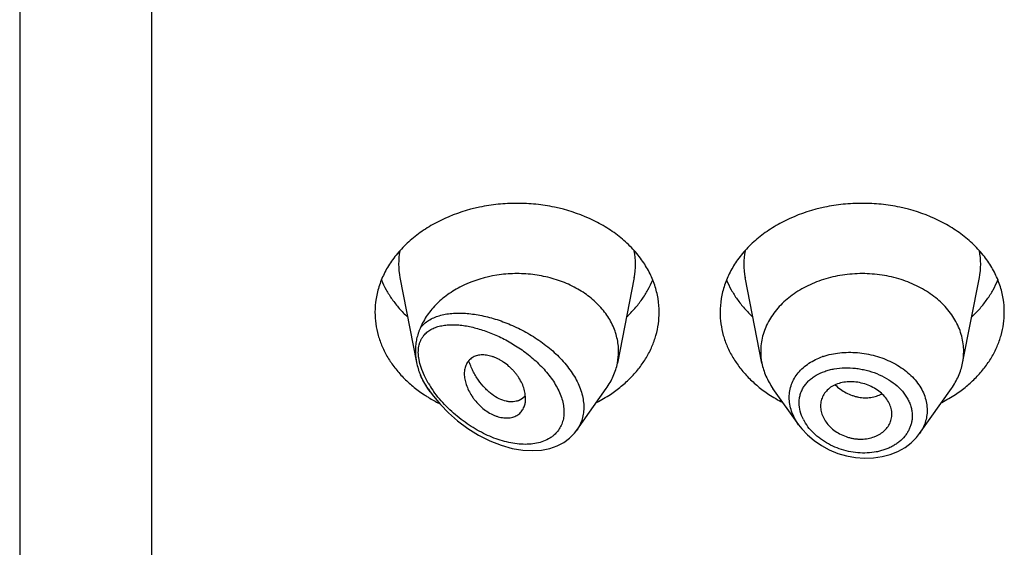
# Model space of a CAD drawing. Units: inches. Extents: x -0.3 to 22.2, y 4.9 to 13.7.
# Drawn here: x 19.7 to 20.2, y 11.4 to 11.6 of the extents above; entities that cross this region are included whole.
import ezdxf

# ---------------------------------------------------------------- set-up
doc = ezdxf.new("R2010")
doc.units = ezdxf.units.IN
doc.header["$LTSCALE"] = 1.21
doc.header["$MEASUREMENT"] = 0
doc.layers.get('0').update_dxf_attribs({"linetype": 'CONTINUOUS'})

msp = doc.modelspace()

# ---------------------------------------------------------------- linework, layer by layer
at = {"color": 7, "linetype": 'CONTINUOUS'}
for p, q in [((19.7401923427, 13.6081689198), (19.7401923427, 6.5528868217)), ((19.9274859409, 11.4997679573), (19.935688918, 11.4580564566)), ((20.0428987446, 11.4997679573), (20.0346344346, 11.4577445833)), ((20.1057502509, 11.4577445833), (20.0974859409, 11.4997679573)), ((20.2046344346, 11.4577445833), (20.2128987446, 11.4997679573)), ((19.9423750519, 11.4435870009), (19.9412390795, 11.4451917103)), ((19.9891691482, 11.4414979954), (19.9877870004, 11.4402158779)), ((19.9894031048, 11.4402832137), (19.989196247, 11.4427197544)), ((20.0145738509, 11.4246072025), (20.029145606, 11.4451917103)), ((20.1239251626, 11.4272709605), (20.1112390795, 11.4451917103)), ((20.1834416882, 11.4230078747), (20.199145606, 11.4451917103)), ((19.9877870004, 11.4402158779), (19.9862386268, 11.4393398925)), ((20.1697655389, 11.4314327675), (20.169828118, 11.4325591402)), ((20.0134816533, 11.4231974045), (20.0146321395, 11.4246907792))]:
    msp.add_line(p, q, dxfattribs=at)
at = {"color": 9, "linetype": 'CONTINUOUS'}
for p, q in [((19.8051923427, 13.0212508253), (19.8051923427, 6.5075335032)), ((19.9372977146, 11.4574661606), (19.9367348176, 11.4603034519)), ((19.9382340187, 11.4544914999), (19.9372977146, 11.4574661606)), ((19.9395369957, 11.4514063512), (19.9382340187, 11.4544914999)), ((19.9414765317, 11.4477771343), (19.9395369957, 11.4514063512))]:
    msp.add_line(p, q, dxfattribs=at)
at = {"color": 7, "linetype": 'CONTINUOUS'}
for points in [[(19.9423749413, 11.4435871569), (19.9439467404, 11.4414606505), (19.947398741, 11.437328044), (19.9513713467, 11.4332544445), (19.9558847728, 11.4292931014), (19.9609007556, 11.4255584812), (19.9662564876, 11.42223142), (19.9717716315, 11.4194469109), (19.9773406777, 11.4172617564), (19.9828404911, 11.4157195434), (19.9879749733, 11.4148561823), (19.9927331011, 11.4145975917), (19.9971621838, 11.414887677), (20.0012515395, 11.4156937534), (20.0049580707, 11.4169766941), (20.0082402044, 11.4186853759), (20.0110837952, 11.42077472), (20.0134816533, 11.4231974045)], [(20.1238886753, 11.4273227721), (20.1253880148, 11.4253580545), (20.1282136357, 11.422313622), (20.1314624403, 11.4195324316), (20.1350779238, 11.4170680625), (20.1389953503, 11.414969726), (20.1431482256, 11.4132739635), (20.1474687505, 11.4120120073), (20.1518857477, 11.4112063485), (20.1563260861, 11.4108727505), (20.1607138898, 11.4110184672), (20.1649738581, 11.4116399147), (20.1690330349, 11.4127265304), (20.1728226562, 11.4142543333), (20.1762768482, 11.4161932049), (20.1793364857, 11.4184963948), (20.1819540583, 11.4211114664), (20.1834451585, 11.4230130479)]]:
    msp.add_lwpolyline(points, dxfattribs=at)
at = {"color": 9, "linetype": 'CONTINUOUS'}
for centre, radius, start, end in [((19.9613249808, 11.5064166992), 0.0344902049, 168.9386488393, 191.1505790411), ((20.0090597052, 11.5064166993), 0.0344902044, 348.8494210521, 11.0613512656), ((20.1313249803, 11.5064166993), 0.0344902044, 168.9386487265, 191.1505789468), ((20.1790597046, 11.5064166992), 0.0344902049, 348.8494209524, 11.0613511593), ((20.1470241204, 11.4281822837), 0.0346180274, 108.5806664346, 109.1588356494), ((19.9871271046, 11.4749292979), 0.0531151089, 210.743442717, 215.0536799357), ((19.9908420208, 11.4779020193), 0.0593849121, 213.392075194, 215.2986066068), ((19.989929614, 11.4768689265), 0.0565233007, 215.031586349, 215.6396925448), ((20.1462345683, 11.4401614972), 0.0224660644, 207.2592120602, 209.6393384313)]:
    msp.add_arc(centre, radius, start, end, dxfattribs=at)
at = {"color": 7, "linetype": 'CONTINUOUS'}
for centre, radius, start, end in [((20.0056350239, 11.4634602539), 0.0295573205, 348.8501400564, 359.9809656119), ((20.1347482576, 11.4634601238), 0.0295559164, 180.0187839693, 191.1501390808), ((20.1756364292, 11.4634601236), 0.0295559151, 348.8498606527, 359.9812158307), ((19.9675184176, 11.4642876587), 0.0324555084, 202.5937058586, 204.8029994457), ((19.9773515962, 11.499455328), 0.0687107535, 236.2986573696, 237.8477945895), ((19.9779723229, 11.5004350681), 0.0698705704, 237.844398113, 238.5830963721), ((19.9825147977, 11.4472074498), 0.0087680243, 319.3702986586, 320.702653195), ((19.9914510076, 11.5019829807), 0.0716915036, 297.3143587695, 303.6323681672), ((20.1484016056, 11.5010787401), 0.0706439543, 236.320739701, 242.7325333622), ((20.1614510076, 11.5019829807), 0.0716915036, 297.3143587697, 303.6323681671), ((19.9792017476, 11.5024800696), 0.0722566223, 238.5964123667, 243.4496996978)]:
    msp.add_arc(centre, radius, start, end, dxfattribs=at)
for points, knots in [([(20.0465413852, 11.508556586), (20.0450155807, 11.5106838177), (20.0415732712, 11.5147839884), (20.035504758, 11.520245397), (20.0285472746, 11.5250365871), (20.0181367457, 11.5304809047), (20.0065922602, 11.5341685563), (19.994507488, 11.5360402995), (19.9851923427, 11.5365161919), (19.9758771975, 11.5360402995), (19.9637924252, 11.5341685563), (19.9522479397, 11.5304809047), (19.9418374109, 11.5250365871), (19.9348799275, 11.520245397), (19.9288114143, 11.5147839884), (19.9253691048, 11.5106838177), (19.9238433003, 11.508556586)], [0, 0, 0, 0, 0.0562825616, 0.1146204867, 0.1750337874, 0.237399694, 0.3667235201, 0.4331175283, 0.5, 0.5668824717, 0.6332764799, 0.762600306, 0.8249662126, 0.8853795133, 0.9437174384, 1, 1, 1, 1]), ([(20.2165413852, 11.508556586), (20.2150155807, 11.5106838177), (20.2115732712, 11.5147839884), (20.205504758, 11.520245397), (20.1985472746, 11.5250365871), (20.1881367457, 11.5304809047), (20.1765922602, 11.5341685563), (20.164507488, 11.5360402995), (20.1551923427, 11.5365161919), (20.1458771975, 11.5360402995), (20.1337924252, 11.5341685563), (20.1222479397, 11.5304809047), (20.1118374109, 11.5250365871), (20.1048799275, 11.520245397), (20.0988114143, 11.5147839884), (20.0953691048, 11.5106838177), (20.0938433003, 11.508556586)], [0, 0, 0, 0, 0.0562825616, 0.1146204867, 0.1750337874, 0.237399694, 0.3667235201, 0.4331175283, 0.5, 0.5668824717, 0.6332764799, 0.762600306, 0.8249662126, 0.8853795133, 0.9437174384, 1, 1, 1, 1]), ([(19.9238433003, 11.508556586), (19.9224547006, 11.5066206413), (19.9199761672, 11.5026041548), (19.9172327325, 11.4961659743), (19.9155656811, 11.4895073969), (19.9151923427, 11.4849808737), (19.9151923427, 11.4827340629)], [0, 0, 0, 0, 0.2584491503, 0.5098869831, 0.7562655472, 1, 1, 1, 1]), ([(20.0551923427, 11.4827340629), (20.0551923427, 11.4849808737), (20.0548190044, 11.4895073969), (20.053151953, 11.4961659743), (20.0504085183, 11.5026041548), (20.0479299848, 11.5066206413), (20.0465413852, 11.508556586)], [0, 0, 0, 0, 0.2437344528, 0.4901130169, 0.7415508497, 1, 1, 1, 1]), ([(20.0938433003, 11.508556586), (20.0924547006, 11.5066206413), (20.0899761672, 11.5026041548), (20.0872327325, 11.4961659743), (20.0855656811, 11.4895073969), (20.0851923427, 11.4849808737), (20.0851923427, 11.4827340629)], [0, 0, 0, 0, 0.2584491503, 0.5098869831, 0.7562655472, 1, 1, 1, 1]), ([(20.2251923427, 11.4827340629), (20.2251923427, 11.4849808737), (20.2248190044, 11.4895073969), (20.223151953, 11.4961659743), (20.2204085183, 11.5026041548), (20.2179299848, 11.5066206413), (20.2165413852, 11.508556586)], [0, 0, 0, 0, 0.2437344528, 0.4901130169, 0.7415508497, 1, 1, 1, 1]), ([(20.0351923427, 11.4634504345), (20.0351923427, 11.4645810758), (20.0350606924, 11.4668509186), (20.0344710471, 11.4702234553), (20.0334935398, 11.4735421431), (20.0321368486, 11.4767798031), (20.0304117619, 11.4799114017), (20.0276095036, 11.483956652), (20.023227399, 11.488620516), (20.0168615524, 11.4933475793), (20.0095246618, 11.4971392161), (20.0014439122, 11.4998833926), (19.9928670249, 11.5015000795), (19.985522219, 11.5018682166), (19.9796391867, 11.5015658407), (19.9710542384, 11.500536695), (19.9614005944, 11.4976887801), (19.951784772, 11.4922157094), (19.9457005503, 11.4872682158), (19.9415981478, 11.4824529264), (19.9390401047, 11.4783146773), (19.9380057201, 11.4761685493), (19.9375537903, 11.4750824187)], [0, 0, 0, 0, 0.0266634817, 0.0534780307, 0.0805724846, 0.1080783764, 0.1361021616, 0.1647297293, 0.2239587278, 0.2860509972, 0.3508586259, 0.4179332673, 0.4866013216, 0.5560424019, 0.5907958112, 0.6254084494, 0.7599396503, 0.8240805776, 0.8854367212, 0.9439465768, 0.9722573744, 1, 1, 1, 1]), ([(20.2051923427, 11.4634504352), (20.2051923427, 11.4647043726), (20.2050302444, 11.467223732), (20.2043045847, 11.4709586225), (20.2031034486, 11.4746197032), (20.2014398745, 11.4781702521), (20.1993303671, 11.4815764814), (20.1959102618, 11.4859355089), (20.1905948359, 11.4908457801), (20.1829727, 11.4955907514), (20.174309823, 11.499107006), (20.1649330751, 11.5012678349), (20.1551923429, 11.5019969741), (20.1454516106, 11.501267835), (20.1360748628, 11.4991070061), (20.1274119857, 11.4955907515), (20.1197898497, 11.4908457802), (20.1144744238, 11.485935509), (20.1110543185, 11.4815764816), (20.1089448111, 11.4781702523), (20.107281237, 11.4746197034), (20.1060801008, 11.4709586227), (20.1053544411, 11.4672237322), (20.1051923427, 11.4647043729), (20.1051923427, 11.4634504354)], [0, 0, 0, 0, 0.0270295717, 0.0542433793, 0.0818060272, 0.109872559, 0.1385659703, 0.1679796955, 0.2290982852, 0.2934044043, 0.3605212446, 0.4297121684, 0.4999999998, 0.5702878311, 0.6394787549, 0.7065955954, 0.7709017146, 0.8320203043, 0.8614340296, 0.890127441, 0.9181939728, 0.9457566207, 0.9729704282, 1, 1, 1, 1]), ([(19.9183716735, 11.4986685728), (19.9190522137, 11.4969982629), (19.9206334997, 11.4937004295), (19.9235885955, 11.4890045626), (19.9271216571, 11.4845526824), (19.9298051913, 11.481810496), (19.9312273216, 11.4804918967)], [0, 0, 0, 0, 0.2412348232, 0.4878495033, 0.740609469, 1, 1, 1, 1]), ([(20.0391573639, 11.4804918967), (20.0405794942, 11.481810496), (20.0432630284, 11.4845526824), (20.04679609, 11.4890045626), (20.0497511857, 11.4937004295), (20.0513324717, 11.4969982629), (20.0520130119, 11.4986685728)], [0, 0, 0, 0, 0.259390531, 0.5121504967, 0.7587651768, 1, 1, 1, 1]), ([(20.0883716735, 11.4986685728), (20.0890522137, 11.4969982629), (20.0906334997, 11.4937004295), (20.0935885955, 11.4890045626), (20.0971216571, 11.4845526824), (20.0998051913, 11.481810496), (20.1012273216, 11.4804918967)], [0, 0, 0, 0, 0.2412348232, 0.4878495033, 0.740609469, 1, 1, 1, 1]), ([(20.2091573639, 11.4804918967), (20.2105794942, 11.481810496), (20.2132630284, 11.4845526824), (20.21679609, 11.4890045626), (20.2197511857, 11.4937004295), (20.2213324717, 11.4969982629), (20.2220130119, 11.4986685728)], [0, 0, 0, 0, 0.259390531, 0.5121504967, 0.7587651768, 1, 1, 1, 1]), ([(19.9151923427, 11.4827340629), (19.9151923427, 11.4808240447), (19.9154612639, 11.4769835653), (19.9166645193, 11.4713027638), (19.9186529166, 11.4657555879), (19.9214014952, 11.4604076591), (19.9248768161, 11.4553194863), (19.9290376581, 11.4505482324), (19.9338347787, 11.4461474738), (19.9373731747, 11.4435281526), (19.939226478, 11.4422920268)], [0, 0, 0, 0, 0.1169664097, 0.2348604664, 0.3545395063, 0.4767520696, 0.6020870145, 0.73095459, 0.8635780006, 1, 1, 1, 1]), ([(20.0311582075, 11.4422920268), (20.0330115108, 11.4435281526), (20.0365499068, 11.4461474738), (20.0413470274, 11.4505482324), (20.0455078694, 11.4553194863), (20.0489831903, 11.4604076591), (20.0517317689, 11.4657555879), (20.0537201662, 11.4713027638), (20.0549234215, 11.4769835653), (20.0551923427, 11.4808240447), (20.0551923427, 11.4827340629)], [0, 0, 0, 0, 0.1364219994, 0.26904541, 0.3979129855, 0.5232479304, 0.6454604937, 0.7651395336, 0.8830335903, 1, 1, 1, 1]), ([(20.0851923427, 11.4827340629), (20.0851923427, 11.4808240447), (20.0854612639, 11.4769835653), (20.0866645193, 11.4713027638), (20.0886529166, 11.4657555879), (20.0914014952, 11.4604076591), (20.0948768161, 11.4553194863), (20.0990376581, 11.4505482324), (20.1038347787, 11.4461474738), (20.1073731747, 11.4435281526), (20.109226478, 11.4422920268)], [0, 0, 0, 0, 0.1169664097, 0.2348604664, 0.3545395063, 0.4767520696, 0.6020870145, 0.73095459, 0.8635780006, 1, 1, 1, 1]), ([(20.2011582075, 11.4422920268), (20.2030115108, 11.4435281526), (20.2065499068, 11.4461474738), (20.2113470274, 11.4505482324), (20.2155078694, 11.4553194863), (20.2189831903, 11.4604076591), (20.2217317689, 11.4657555879), (20.2237201662, 11.4713027638), (20.2249234215, 11.4769835653), (20.2251923427, 11.4808240447), (20.2251923427, 11.4827340629)], [0, 0, 0, 0, 0.1364219994, 0.26904541, 0.3979129855, 0.5232479304, 0.6454604937, 0.7651395336, 0.8830335903, 1, 1, 1, 1]), ([(19.9375537972, 11.4750824353), (19.9373632477, 11.4746254263), (19.9369933314, 11.4737254055), (19.9364925782, 11.472371167), (19.9360657478, 11.471019307), (19.9355951909, 11.4691939798), (19.935197142, 11.4668378873), (19.9350951387, 11.4649206614), (19.9350951275, 11.4639503446)], [0, 0, 0, 0, 0.1293649037, 0.2542069066, 0.3771179987, 0.4995772979, 0.7464873498, 1, 1, 1, 1]), ([(19.9350951274, 11.4639503454), (19.9350951218, 11.4634676744), (19.9351473388, 11.4614914911), (19.9354006894, 11.4595220404), (19.9356889245, 11.4580564301)], [0, 0, 0, 0, 0.2442227667, 1, 1, 1, 1]), ([(19.989196247, 11.4427197544), (19.9890401247, 11.4436621078), (19.9885471979, 11.4455824394), (19.9873582622, 11.4483947054), (19.9860030723, 11.4506714086), (19.9847070671, 11.4524289815), (19.9836264558, 11.4537097606), (19.9824604494, 11.4549308517), (19.9808125005, 11.4564622823), (19.9790418303, 11.4578379202), (19.9771760278, 11.4590253229), (19.9757577998, 11.4598001678), (19.974326372, 11.4604537671), (19.9728953458, 11.4609753946), (19.9714802332, 11.4613636527), (19.9696743917, 11.4616963502), (19.9679060765, 11.4617830907), (19.9662323404, 11.4615922485), (19.9650770886, 11.4613213759), (19.9640052433, 11.4609202749), (19.9630284645, 11.4603876095), (19.9621548857, 11.4597314031), (19.9613872901, 11.458963321), (19.9607283082, 11.4580925372), (19.9599875816, 11.4567895795), (19.959351477, 11.4549141309), (19.9591923125, 11.4533151321), (19.9591923427, 11.4524881173)], [0, 0, 0, 0, 0.0638680976, 0.1318979294, 0.2035349278, 0.2404369613, 0.2778271489, 0.3155020992, 0.353256313, 0.4281861081, 0.4649876258, 0.5010503896, 0.5361549602, 0.5701032963, 0.6027862017, 0.6341424023, 0.6927929254, 0.7202504707, 0.7465757146, 0.7719318169, 0.7965413073, 0.8207076469, 0.8447356384, 0.8689145293, 0.8935014888, 0.9447027352, 1, 1, 1, 1]), ([(19.9356889245, 11.4580564301), (19.9358992457, 11.4569869944), (19.9362928929, 11.4553951515), (19.9369627355, 11.4533272915), (19.9373477491, 11.4523140081), (19.9375537914, 11.4518184483)], [0, 0, 0, 0, 0.5015329634, 0.753040603, 1, 1, 1, 1]), ([(19.9862386268, 11.4393398925), (19.9857787881, 11.4391444328), (19.9848023025, 11.438832057), (19.9832473608, 11.4386109221), (19.9816009458, 11.438629757), (19.9792466743, 11.4389863314), (19.9761706826, 11.4400902434), (19.9732607054, 11.441923558), (19.9709813806, 11.4438080102), (19.9686768736, 11.4460540995), (19.9665738871, 11.4486471544), (19.9647173898, 11.4515197802), (19.9634446288, 11.4538510099), (19.9623282784, 11.4563078414), (19.9616925294, 11.4580050996), (19.9614011608, 11.4588677699)], [0, 0, 0, 0, 0.0431564018, 0.0880131634, 0.1351137319, 0.1848526431, 0.29312886, 0.4144919572, 0.480007574, 0.5483553196, 0.6921769587, 0.7671008856, 0.8435938486, 0.9213540368, 1, 1, 1, 1]), ([(20.0291456053, 11.4451917106), (20.0298279363, 11.4461555788), (20.0310876986, 11.4481310756), (20.0326511565, 11.4512426748), (20.0338565277, 11.4544477706), (20.0344178076, 11.4566430335), (20.0346344427, 11.4577445823)], [0, 0, 0, 0, 0.2567897232, 0.5084808217, 0.755885216, 1, 1, 1, 1]), ([(20.1057502441, 11.4577445825), (20.1059668801, 11.4566430362), (20.1065281619, 11.4544477738), (20.1077335146, 11.4512426704), (20.1092969962, 11.4481310805), (20.1105567459, 11.4461555761), (20.1112390838, 11.4451917121)], [0, 0, 0, 0, 0.2441142661, 0.4915193057, 0.7432101588, 1, 1, 1, 1]), ([(20.1991456017, 11.4451917121), (20.1998279396, 11.4461555761), (20.2010876892, 11.4481310805), (20.2026511709, 11.4512426704), (20.2038565236, 11.4544477738), (20.2044178054, 11.4566430362), (20.2046344413, 11.4577445825)], [0, 0, 0, 0, 0.2567898412, 0.5084806945, 0.755885734, 1, 1, 1, 1]), ([(19.9591923427, 11.4524881173), (19.9591923104, 11.451605153), (19.9593852429, 11.4497687015), (19.9601214064, 11.4470114668), (19.9612819644, 11.4442139796), (19.9625746312, 11.441936695), (19.9638038949, 11.4401715886), (19.9651709862, 11.4384516129), (19.9670755782, 11.4364589062), (19.9696063815, 11.4343796009), (19.9718852224, 11.4329512808), (19.9737654818, 11.4320438049), (19.975604799, 11.4313323415), (19.977884559, 11.4307647068), (19.9805476384, 11.4306037521), (19.9826337338, 11.4309105027), (19.9841371924, 11.4314221448), (19.9851591192, 11.431927202), (19.9860817435, 11.4325566859), (19.9868985919, 11.4333001134), (19.9876051039, 11.4341476057), (19.9884034805, 11.4354115899), (19.9888182024, 11.4364741291), (19.9890148663, 11.4372058528)], [0, 0, 0, 0, 0.0591497624, 0.122908991, 0.1906122793, 0.26149625, 0.2978571756, 0.3346234158, 0.4085970998, 0.4820273426, 0.5535303442, 0.5881460076, 0.6217558033, 0.6855266982, 0.7446512711, 0.7994409425, 0.8254869062, 0.8507885827, 0.8755632313, 0.9000634496, 0.9245448772, 0.9492422703, 1, 1, 1, 1]), ([(19.9380567506, 11.4506725857), (19.9384961778, 11.4497214502), (19.939475414, 11.4478430757), (19.9406225457, 11.4460626423), (19.9412390798, 11.4451917105)], [0, 0, 0, 0, 0.4954295742, 1, 1, 1, 1]), ([(20.169828118, 11.4325591402), (20.169828118, 11.4334761636), (20.1695730139, 11.4353570504), (20.1685264724, 11.438067125), (20.1668741229, 11.4406319514), (20.1646663548, 11.4429598752), (20.161970766, 11.444950983), (20.1589119498, 11.4465659219), (20.155600304, 11.4477564722), (20.1521493895, 11.4484607038), (20.1486907572, 11.4486103801), (20.1453681938, 11.4482249404), (20.1423080926, 11.4473244794), (20.1396310227, 11.4459220918), (20.1374700486, 11.4440390324), (20.1358858321, 11.4417894508), (20.1349103182, 11.4392705032), (20.1346923427, 11.4374875654), (20.1346923427, 11.4365965443)], [0, 0, 0, 0, 0.0555197337, 0.1135044353, 0.1746063742, 0.239071665, 0.3066806163, 0.3765949669, 0.4477813714, 0.5190463863, 0.5890104103, 0.6564896645, 0.720663991, 0.7810959936, 0.8380196919, 0.8925447619, 0.946054542, 1, 1, 1, 1]), ([(19.9890148663, 11.4372058528), (19.9890800652, 11.4374484371), (19.9893127428, 11.4384581667), (19.9894031048, 11.4394987783), (19.9894031048, 11.4402832137)], [0, 0, 0, 0, 0.2425515028, 1, 1, 1, 1]), ([(20.1346923427, 11.4365965443), (20.1346923427, 11.4357000131), (20.1349175843, 11.4338596097), (20.1358467549, 11.4311738891), (20.1373389455, 11.4285874034), (20.1393675653, 11.4261946115), (20.141895697, 11.4241149967), (20.1448139388, 11.422420773), (20.1474736459, 11.421375134), (20.1496909726, 11.4207833209), (20.1513807519, 11.42047019), (20.1530782334, 11.4202967457), (20.1553096638, 11.420252023), (20.1580263677, 11.4205234678), (20.1606156821, 11.4212160313), (20.1625267301, 11.4220102158), (20.1638507979, 11.4227111786), (20.1650659596, 11.423521735), (20.1665052058, 11.4247241492), (20.1680022558, 11.4264565025), (20.1690480754, 11.4284549495), (20.1695663807, 11.4301364858), (20.1697178933, 11.4309990153), (20.1697658842, 11.4314327112)], [0, 0, 0, 0, 0.0550017475, 0.1126128974, 0.1732812443, 0.2371566672, 0.3040304684, 0.3731103919, 0.4433685746, 0.478634714, 0.513790895, 0.5486857517, 0.5831948725, 0.6505894902, 0.71543463, 0.7468018447, 0.7773997581, 0.8072014756, 0.8362405773, 0.8922739577, 0.9464489111, 0.9732305669, 1, 1, 1, 1])]:
    msp.add_open_spline(points, degree=3, knots=knots, dxfattribs=at)
at = {"color": 9, "linetype": 'CONTINUOUS'}
for points, knots in [([(19.9375537903, 11.4750824187), (19.9381152103, 11.4758010165), (19.9393816961, 11.4771401693), (19.9416199018, 11.4787967327), (19.9441422398, 11.4801137631), (19.9469059091, 11.4811109285), (19.9498771365, 11.4818081247), (19.9530271581, 11.4822229196), (19.956331337, 11.4823696409), (19.9597675662, 11.4822601951), (19.9633156047, 11.4819041237), (19.9682428817, 11.4810976036), (19.9745608348, 11.4794877108), (19.9821532055, 11.4766886227), (19.9896841561, 11.4730122498), (19.9969280801, 11.468484868), (20.0036124609, 11.4631583062), (20.0085088609, 11.4580775956), (20.0118249553, 11.453697402), (20.0139349162, 11.4503375213), (20.0156512907, 11.4469058857), (20.0169388904, 11.4434426008), (20.0177683137, 11.4399918977), (20.0181186577, 11.4366014143), (20.0179795183, 11.4333210917), (20.017351508, 11.4302008571), (20.0162479999, 11.4272900592), (20.0152092751, 11.425513634), (20.0146251554, 11.4246801103)], [0, 0, 0, 0, 0.0235165163, 0.0472176881, 0.0714986059, 0.09663519, 0.1227907654, 0.1500523744, 0.1784536928, 0.2079906857, 0.2386360671, 0.2703449035, 0.3366799439, 0.4064030718, 0.4786789228, 0.5524201292, 0.6262570874, 0.6985827536, 0.7336793378, 0.7677877621, 0.8007498495, 0.8324560883, 0.8628674899, 0.8920289039, 0.9200727873, 0.9472174631, 0.9737521842, 1, 1, 1, 1]), ([(19.9395377501, 11.4716470974), (19.9400599613, 11.472240982), (19.9412388773, 11.4733272289), (19.9433024581, 11.4746010498), (19.9456048402, 11.4755437498), (19.9481042761, 11.4761824368), (19.9507692815, 11.476541739), (19.95357383, 11.4766422948), (19.9564961463, 11.4765003935), (19.9595171911, 11.4761294371), (19.9626199634, 11.4755400955), (19.9669092279, 11.4744571076), (19.9723761704, 11.4725802393), (19.9789080458, 11.469587336), (19.9853621153, 11.4658397366), (19.9905109195, 11.4621154084), (19.9944080845, 11.458769194), (19.9971782578, 11.4560865414), (19.9997458484, 11.4532499557), (20.0027982493, 11.4493461896), (20.0053130581, 11.4451952564), (20.0070751762, 11.4408798798), (20.0079423712, 11.4377194345), (20.0083504951, 11.4346330159), (20.0082841301, 11.4316772503), (20.0077332323, 11.4289113351), (20.0067244893, 11.4263867391), (20.0052823654, 11.4241526859), (20.0040687707, 11.4228794277), (20.0034143143, 11.4223033535)], [0, 0, 0, 0, 0.0230491124, 0.0463467687, 0.0703324279, 0.0952816817, 0.1213375447, 0.1485609216, 0.1769632851, 0.2065232036, 0.2372023903, 0.2689515813, 0.3353978195, 0.4053329481, 0.4780449271, 0.5525839287, 0.5901640473, 0.6276826424, 0.6649047753, 0.7015739724, 0.7720509577, 0.8053997203, 0.8371783333, 0.8673026616, 0.8958264024, 0.9229573633, 0.94906333, 0.9745884737, 1, 1, 1, 1]), ([(19.9367348176, 11.4603034519), (19.9366571543, 11.460876517), (19.9365496314, 11.4620047585), (19.9365358544, 11.463667521), (19.9366728491, 11.4652519446), (19.936964315, 11.4667454023), (19.9374034307, 11.4681380453), (19.9379816423, 11.4694237902), (19.9386886716, 11.4705987894), (19.9392433667, 11.4713118016), (19.9395377501, 11.4716470974)], [0, 0, 0, 0, 0.1439079091, 0.281641762, 0.4132513972, 0.5389810735, 0.6595264228, 0.7758238554, 0.8889681009, 1, 1, 1, 1]), ([(20.1192600356, 11.4408440881), (20.1192601295, 11.4419414369), (20.1194479989, 11.4441314639), (20.1203031515, 11.447312531), (20.1217134036, 11.4503061859), (20.1236465092, 11.453059091), (20.1260589791, 11.4555312881), (20.1289047523, 11.4576885806), (20.1321296807, 11.4595077317), (20.1344559943, 11.4604635741), (20.1356628967, 11.4608829017)], [0, 0, 0, 0, 0.1189401527, 0.2368225793, 0.355237228, 0.4757598041, 0.5997457623, 0.7281422864, 0.8615147252, 1, 1, 1, 1]), ([(20.1359934501, 11.4609958804), (20.1386194038, 11.4618786503), (20.1427855038, 11.4627501831), (20.1484634208, 11.4630831971), (20.1528649997, 11.4629199549), (20.1572752899, 11.4623411595), (20.1616246684, 11.4613544223), (20.1658410672, 11.4599709347), (20.1698537531, 11.4582097727), (20.1735942272, 11.4560918218), (20.1780478943, 11.4528944999), (20.1818121421, 11.4490697903), (20.184575077, 11.4447481393), (20.186064776, 11.4414106358), (20.1869735706, 11.4379810505), (20.1871807191, 11.4356544166), (20.1871807721, 11.4345063984)], [0, 0, 0, 0, 0.1267189259, 0.1927455851, 0.2599497994, 0.3278486871, 0.3959254912, 0.4636531557, 0.5305194721, 0.5960560613, 0.6598643262, 0.7810072577, 0.8384114403, 0.8937898078, 0.9474886203, 1, 1, 1, 1]), ([(19.9412601327, 11.4452186265), (19.9405576393, 11.4462848172), (19.9392379678, 11.4484399128), (19.9380792535, 11.450686456), (19.9375537906, 11.4518184502)], [0, 0, 0, 0, 0.5057051546, 1, 1, 1, 1]), ([(20.1241345635, 11.4381385418), (20.1241347199, 11.4388256921), (20.1242283654, 11.4401930715), (20.1246491863, 11.442196351), (20.125345256, 11.4441126093), (20.1263080319, 11.4459195835), (20.1275225058, 11.4475998388), (20.1289709787, 11.4491391248), (20.1306352474, 11.4505256391), (20.133150346, 11.452181663), (20.1359907256, 11.4534682815), (20.1390412825, 11.4543916863), (20.1423235168, 11.4550973371), (20.1466395109, 11.4555045037), (20.1510381712, 11.4553032938), (20.1545815098, 11.4547839964), (20.1581157704, 11.4540246323), (20.1624042798, 11.4526435906), (20.1672017461, 11.4503311768), (20.1714704124, 11.4474189234), (20.1750347814, 11.4439879249), (20.1773195425, 11.4407323347), (20.1786200193, 11.4379916385), (20.1793166041, 11.4359171501), (20.179739217, 11.4338190206), (20.1798363597, 11.4324089692), (20.1798364528, 11.4317108647)], [0, 0, 0, 0, 0.0270157629, 0.0536845438, 0.0802291005, 0.1068996208, 0.133923266, 0.1614989543, 0.1897835988, 0.2188877692, 0.2796940002, 0.3114782261, 0.3441054218, 0.4115438762, 0.481255291, 0.5166686748, 0.5522508921, 0.6232897171, 0.6932204458, 0.7609428972, 0.825595699, 0.8867412471, 0.9160675029, 0.9446259856, 0.9725535679, 1, 1, 1, 1]), ([(20.1418612683, 11.447015654), (20.143467197, 11.445481312), (20.1461998215, 11.4435132941), (20.1497275189, 11.4419507479), (20.1517858492, 11.4412995613), (20.1538327606, 11.4408212325), (20.1563989481, 11.4405422325), (20.159423619, 11.440710679), (20.1622936264, 11.4413628983), (20.1640770985, 11.4421200253), (20.1649099762, 11.4425737898)], [0, 0, 0, 0, 0.2662562019, 0.3970426172, 0.4613524786, 0.524787232, 0.6488195834, 0.7693040895, 0.8863010241, 1, 1, 1, 1]), ([(20.0034143143, 11.4223033535), (20.0029944178, 11.4219337466), (20.0021067717, 11.4212367267), (20.0001646504, 11.4200208724), (19.9974488935, 11.4188465724), (19.9938980183, 11.4179858756), (19.9901040559, 11.4176378032), (19.9861378624, 11.4177712052), (19.9820577787, 11.4183579831), (19.977913937, 11.4193695274), (19.9737492546, 11.4207795506), (19.9696014221, 11.4225639434), (19.9655044883, 11.4247008828), (19.9614907354, 11.4271707573), (19.9575926209, 11.4299557068), (19.953845041, 11.4330386439), (19.9502877733, 11.4364018395), (19.9469692451, 11.4400237754), (19.9449460898, 11.442604617), (19.9439932806, 11.4439335838)], [0, 0, 0, 0, 0.0242305841, 0.048768699, 0.0990996906, 0.1515742809, 0.2064132234, 0.2636190904, 0.323086279, 0.3846509757, 0.448126897, 0.513322301, 0.5800450592, 0.6481032809, 0.7172961917, 0.7873988119, 0.8581399763, 0.9291685475, 1, 1, 1, 1]), ([(20.1238907391, 11.4273196966), (20.123155429, 11.4283627938), (20.1218412515, 11.4305055596), (20.1203700329, 11.4339023822), (20.1194687853, 11.4373611444), (20.119260082, 11.4396966562), (20.1192600356, 11.4408440881)], [0, 0, 0, 0, 0.263897481, 0.517929385, 0.7627330548, 1, 1, 1, 1]), ([(20.1262635061, 11.4298716612), (20.1255888875, 11.4311817036), (20.1245297734, 11.4338721798), (20.1241347326, 11.4367463525), (20.1241345635, 11.4381385418)], [0, 0, 0, 0, 0.514193784, 1, 1, 1, 1]), ([(20.1798364528, 11.4317108647), (20.1798363128, 11.4311131572), (20.1797656073, 11.4299184337), (20.1794506262, 11.4281518695), (20.1789302309, 11.4264302029), (20.1782071213, 11.4247690866), (20.1772889805, 11.4231816489), (20.1758038143, 11.4211621805), (20.1739685297, 11.4193579265), (20.1718667454, 11.4178094318), (20.170133746, 11.4167597767), (20.1682768661, 11.4158438998), (20.1663099321, 11.4150684032), (20.1642484125, 11.4144367981), (20.1613725082, 11.4137864486), (20.1576221905, 11.413361349), (20.1530246605, 11.4134604405), (20.1484099221, 11.4141607012), (20.1438933912, 11.4154393244), (20.1395877806, 11.4172639626), (20.1362478103, 11.4192133368), (20.13378586, 11.4210050012), (20.1304669145, 11.4237898021), (20.1281080573, 11.4265902468), (20.1267080628, 11.4290511582)], [0, 0, 0, 0, 0.0263813146, 0.0526803943, 0.0790300012, 0.1055822376, 0.1324675136, 0.1597956997, 0.2160471756, 0.2451499, 0.2749152088, 0.3053459002, 0.3364293584, 0.3681339143, 0.4004158566, 0.4664673453, 0.5341274846, 0.6028239545, 0.6719245147, 0.7407729083, 0.808688275, 0.8421040158, 0.8750349954, 1, 1, 1, 1]), ([(20.1871807721, 11.4345063984), (20.1871806824, 11.4334943546), (20.1870217627, 11.4314662265), (20.1863046587, 11.4284919248), (20.1851215341, 11.4256379026), (20.1840471855, 11.4238637712), (20.1834451617, 11.4230128135)], [0, 0, 0, 0, 0.247461469, 0.4950126764, 0.7451201849, 1, 1, 1, 1])]:
    msp.add_open_spline(points, degree=3, knots=knots, dxfattribs=at)

doc.saveas('drawing.dxf')
